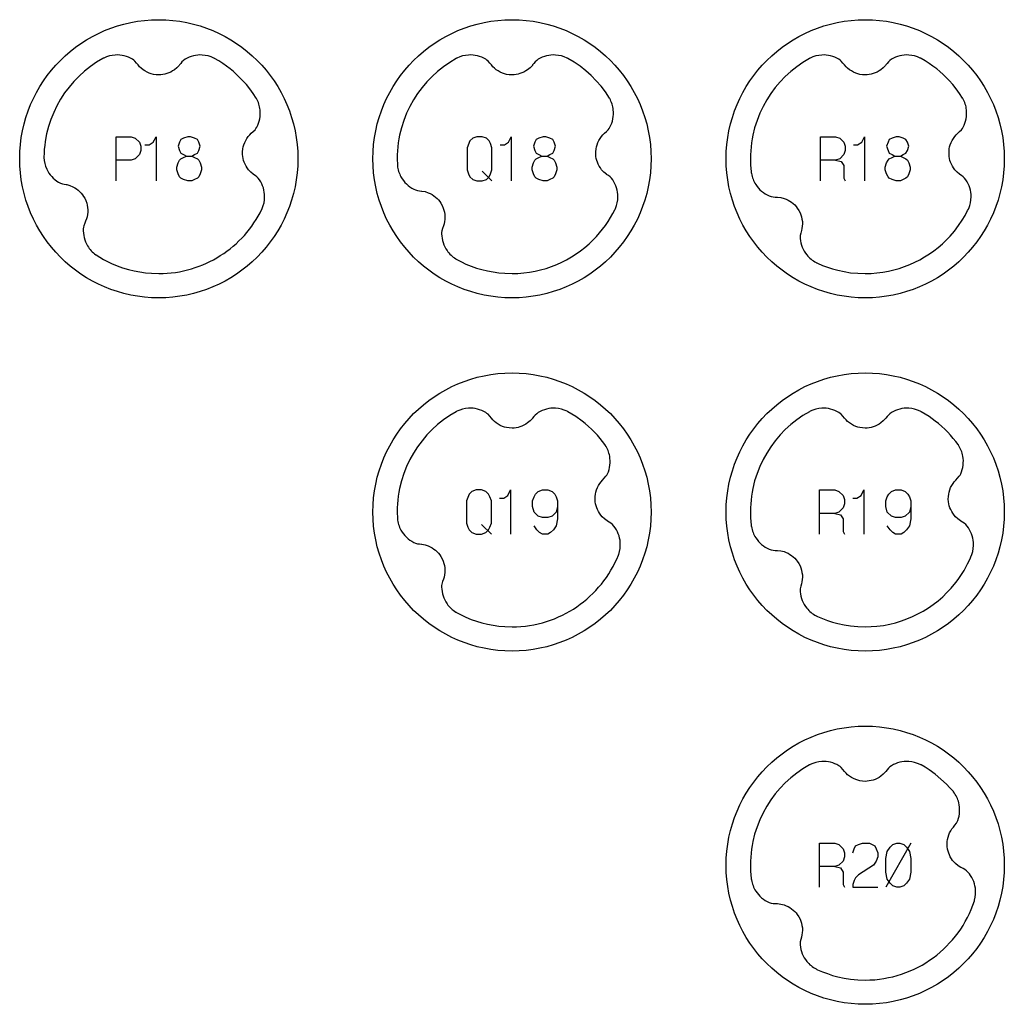
# Model space of a CAD drawing. Extents: x -132 to 820, y -1800 to -8.
# Drawn here: x 468 to 580, y -1160 to -1048 of the extents above; entities that cross this region are included whole.
import ezdxf

# ---------------------------------------------------------------- set-up
doc = ezdxf.new("R2010")
doc.units = 0
doc.layers.add('Capa por Defecto', color=1, linetype='CONTINUOUS')

msp = doc.modelspace()

# ---------------------------------------------------------------- linework, layer by layer
at = {"layer": 'Capa por Defecto'}
for points in [[(500, -1064.25), (499.98, -1065.06), (499.92, -1065.86), (499.82, -1066.65), (499.68, -1067.42), (499.5, -1068.19), (499.29, -1068.93), (499.04, -1069.67), (498.76, -1070.38), (498.45, -1071.08), (498.1, -1071.76), (497.72, -1072.42), (497.31, -1073.06), (496.87, -1073.67), (496.4, -1074.27), (495.91, -1074.84), (495.39, -1075.39), (494.84, -1075.91), (494.27, -1076.4), (493.67, -1076.87), (493.06, -1077.31), (492.42, -1077.72), (491.76, -1078.1), (491.08, -1078.45), (490.38, -1078.76), (489.67, -1079.04), (488.93, -1079.29), (488.19, -1079.5), (487.42, -1079.68), (486.65, -1079.82), (485.86, -1079.92), (485.06, -1079.98), (484.25, -1080), (483.44, -1079.98), (482.64, -1079.92), (481.85, -1079.82), (481.08, -1079.68), (480.31, -1079.5), (479.57, -1079.29), (478.83, -1079.04), (478.12, -1078.76), (477.42, -1078.45), (476.74, -1078.1), (476.08, -1077.72), (475.44, -1077.31), (474.83, -1076.87), (474.23, -1076.4), (473.66, -1075.91), (473.11, -1075.39), (472.59, -1074.84), (472.1, -1074.27), (471.63, -1073.67), (471.19, -1073.06), (470.78, -1072.42), (470.4, -1071.76), (470.05, -1071.08), (469.74, -1070.38), (469.46, -1069.67), (469.21, -1068.93), (469, -1068.19), (468.82, -1067.42), (468.68, -1066.65), (468.58, -1065.86), (468.52, -1065.06), (468.5, -1064.25), (468.52, -1063.44), (468.58, -1062.64), (468.68, -1061.85), (468.82, -1061.08), (469, -1060.31), (469.21, -1059.57), (469.46, -1058.83), (469.74, -1058.12), (470.05, -1057.42), (470.4, -1056.74), (470.78, -1056.08), (471.19, -1055.44), (471.63, -1054.83), (472.1, -1054.23), (472.59, -1053.66), (473.11, -1053.11), (473.66, -1052.59), (474.23, -1052.1), (474.83, -1051.63), (475.44, -1051.19), (476.08, -1050.78), (476.74, -1050.4), (477.42, -1050.05), (478.12, -1049.74), (478.83, -1049.46), (479.57, -1049.21), (480.31, -1049), (481.08, -1048.82), (481.85, -1048.68), (482.64, -1048.58), (483.44, -1048.52), (484.25, -1048.5), (485.06, -1048.52), (485.86, -1048.58), (486.65, -1048.68), (487.42, -1048.82), (488.19, -1049), (488.93, -1049.21), (489.67, -1049.46), (490.38, -1049.74), (491.08, -1050.05), (491.76, -1050.4), (492.42, -1050.78), (493.06, -1051.19), (493.67, -1051.63), (494.27, -1052.1), (494.84, -1052.59), (495.39, -1053.11), (495.91, -1053.66), (496.4, -1054.23), (496.87, -1054.83), (497.31, -1055.44), (497.72, -1056.08), (498.1, -1056.74), (498.45, -1057.42), (498.76, -1058.12), (499.04, -1058.83), (499.29, -1059.57), (499.5, -1060.31), (499.68, -1061.08), (499.82, -1061.85), (499.92, -1062.64), (499.98, -1063.44), (500, -1064.25)], [(540, -1064.25), (539.98, -1065.06), (539.92, -1065.86), (539.82, -1066.65), (539.68, -1067.42), (539.5, -1068.19), (539.29, -1068.93), (539.04, -1069.67), (538.76, -1070.38), (538.45, -1071.08), (538.1, -1071.76), (537.72, -1072.42), (537.31, -1073.06), (536.87, -1073.67), (536.4, -1074.27), (535.91, -1074.84), (535.39, -1075.39), (534.84, -1075.91), (534.27, -1076.4), (533.67, -1076.87), (533.06, -1077.31), (532.42, -1077.72), (531.76, -1078.1), (531.08, -1078.45), (530.38, -1078.76), (529.67, -1079.04), (528.93, -1079.29), (528.19, -1079.5), (527.42, -1079.68), (526.65, -1079.82), (525.86, -1079.92), (525.06, -1079.98), (524.25, -1080), (523.44, -1079.98), (522.64, -1079.92), (521.85, -1079.82), (521.08, -1079.68), (520.31, -1079.5), (519.57, -1079.29), (518.83, -1079.04), (518.12, -1078.76), (517.42, -1078.45), (516.74, -1078.1), (516.08, -1077.72), (515.44, -1077.31), (514.83, -1076.87), (514.23, -1076.4), (513.66, -1075.91), (513.11, -1075.39), (512.59, -1074.84), (512.1, -1074.27), (511.63, -1073.67), (511.19, -1073.06), (510.78, -1072.42), (510.4, -1071.76), (510.05, -1071.08), (509.74, -1070.38), (509.46, -1069.67), (509.21, -1068.93), (509, -1068.19), (508.82, -1067.42), (508.68, -1066.65), (508.58, -1065.86), (508.52, -1065.06), (508.5, -1064.25), (508.52, -1063.44), (508.58, -1062.64), (508.68, -1061.85), (508.82, -1061.08), (509, -1060.31), (509.21, -1059.57), (509.46, -1058.83), (509.74, -1058.12), (510.05, -1057.42), (510.4, -1056.74), (510.78, -1056.08), (511.19, -1055.44), (511.63, -1054.83), (512.1, -1054.23), (512.59, -1053.66), (513.11, -1053.11), (513.66, -1052.59), (514.23, -1052.1), (514.83, -1051.63), (515.44, -1051.19), (516.08, -1050.78), (516.74, -1050.4), (517.42, -1050.05), (518.12, -1049.74), (518.83, -1049.46), (519.57, -1049.21), (520.31, -1049), (521.08, -1048.82), (521.85, -1048.68), (522.64, -1048.58), (523.44, -1048.52), (524.25, -1048.5), (525.06, -1048.52), (525.86, -1048.58), (526.65, -1048.68), (527.42, -1048.82), (528.19, -1049), (528.93, -1049.21), (529.67, -1049.46), (530.38, -1049.74), (531.08, -1050.05), (531.76, -1050.4), (532.42, -1050.78), (533.06, -1051.19), (533.67, -1051.63), (534.27, -1052.1), (534.84, -1052.59), (535.39, -1053.11), (535.91, -1053.66), (536.4, -1054.23), (536.87, -1054.83), (537.31, -1055.44), (537.72, -1056.08), (538.1, -1056.74), (538.45, -1057.42), (538.76, -1058.12), (539.04, -1058.83), (539.29, -1059.57), (539.5, -1060.31), (539.68, -1061.08), (539.82, -1061.85), (539.92, -1062.64), (539.98, -1063.44), (540, -1064.25)], [(580, -1064.25), (579.98, -1065.06), (579.92, -1065.86), (579.82, -1066.65), (579.68, -1067.42), (579.5, -1068.19), (579.29, -1068.93), (579.04, -1069.67), (578.76, -1070.38), (578.45, -1071.08), (578.1, -1071.76), (577.72, -1072.42), (577.31, -1073.06), (576.87, -1073.67), (576.4, -1074.27), (575.91, -1074.84), (575.39, -1075.39), (574.84, -1075.91), (574.27, -1076.4), (573.67, -1076.87), (573.06, -1077.31), (572.42, -1077.72), (571.76, -1078.1), (571.08, -1078.45), (570.38, -1078.76), (569.67, -1079.04), (568.93, -1079.29), (568.19, -1079.5), (567.42, -1079.68), (566.65, -1079.82), (565.86, -1079.92), (565.06, -1079.98), (564.25, -1080), (563.44, -1079.98), (562.64, -1079.92), (561.85, -1079.82), (561.08, -1079.68), (560.31, -1079.5), (559.57, -1079.29), (558.83, -1079.04), (558.12, -1078.76), (557.42, -1078.45), (556.74, -1078.1), (556.08, -1077.72), (555.44, -1077.31), (554.83, -1076.87), (554.23, -1076.4), (553.66, -1075.91), (553.11, -1075.39), (552.59, -1074.84), (552.1, -1074.27), (551.63, -1073.67), (551.19, -1073.06), (550.78, -1072.42), (550.4, -1071.76), (550.05, -1071.08), (549.74, -1070.38), (549.46, -1069.67), (549.21, -1068.93), (549, -1068.19), (548.82, -1067.42), (548.68, -1066.65), (548.58, -1065.86), (548.52, -1065.06), (548.5, -1064.25), (548.52, -1063.44), (548.58, -1062.64), (548.68, -1061.85), (548.82, -1061.08), (549, -1060.31), (549.21, -1059.57), (549.46, -1058.83), (549.74, -1058.12), (550.05, -1057.42), (550.4, -1056.74), (550.78, -1056.08), (551.19, -1055.44), (551.63, -1054.83), (552.1, -1054.23), (552.59, -1053.66), (553.11, -1053.11), (553.66, -1052.59), (554.23, -1052.1), (554.83, -1051.63), (555.44, -1051.19), (556.08, -1050.78), (556.74, -1050.4), (557.42, -1050.05), (558.12, -1049.74), (558.83, -1049.46), (559.57, -1049.21), (560.31, -1049), (561.08, -1048.82), (561.85, -1048.68), (562.64, -1048.58), (563.44, -1048.52), (564.25, -1048.5), (565.06, -1048.52), (565.86, -1048.58), (566.65, -1048.68), (567.42, -1048.82), (568.19, -1049), (568.93, -1049.21), (569.67, -1049.46), (570.38, -1049.74), (571.08, -1050.05), (571.76, -1050.4), (572.42, -1050.78), (573.06, -1051.19), (573.67, -1051.63), (574.27, -1052.1), (574.84, -1052.59), (575.39, -1053.11), (575.91, -1053.66), (576.4, -1054.23), (576.87, -1054.83), (577.31, -1055.44), (577.72, -1056.08), (578.1, -1056.74), (578.45, -1057.42), (578.76, -1058.12), (579.04, -1058.83), (579.29, -1059.57), (579.5, -1060.31), (579.68, -1061.08), (579.82, -1061.85), (579.92, -1062.64), (579.98, -1063.44), (580, -1064.25)], [(521.98, -1063), (521.83, -1062.53), (521.67, -1062.22), (521.36, -1061.91), (520.89, -1061.75), (520.27, -1061.75), (519.8, -1061.91), (519.48, -1062.22), (519.17, -1063), (519.17, -1065.5), (519.33, -1065.97), (519.48, -1066.28), (519.8, -1066.59), (520.27, -1066.75), (520.89, -1066.75), (521.36, -1066.59), (521.67, -1066.28), (521.83, -1065.97), (521.98, -1065.5), (521.98, -1063)], [(540, -1104.25), (539.98, -1105.06), (539.92, -1105.86), (539.82, -1106.65), (539.68, -1107.42), (539.5, -1108.19), (539.29, -1108.93), (539.04, -1109.67), (538.76, -1110.38), (538.45, -1111.08), (538.1, -1111.76), (537.72, -1112.42), (537.31, -1113.06), (536.87, -1113.67), (536.4, -1114.27), (535.91, -1114.84), (535.39, -1115.39), (534.84, -1115.91), (534.27, -1116.4), (533.67, -1116.87), (533.06, -1117.31), (532.42, -1117.72), (531.76, -1118.1), (531.08, -1118.45), (530.38, -1118.76), (529.67, -1119.04), (528.93, -1119.29), (528.19, -1119.5), (527.42, -1119.68), (526.65, -1119.82), (525.86, -1119.92), (525.06, -1119.98), (524.25, -1120), (523.44, -1119.98), (522.64, -1119.92), (521.85, -1119.82), (521.08, -1119.68), (520.31, -1119.5), (519.57, -1119.29), (518.83, -1119.04), (518.12, -1118.76), (517.42, -1118.45), (516.74, -1118.1), (516.08, -1117.72), (515.44, -1117.31), (514.83, -1116.87), (514.23, -1116.4), (513.66, -1115.91), (513.11, -1115.39), (512.59, -1114.84), (512.1, -1114.27), (511.63, -1113.67), (511.19, -1113.06), (510.78, -1112.42), (510.4, -1111.76), (510.05, -1111.08), (509.74, -1110.38), (509.46, -1109.67), (509.21, -1108.93), (509, -1108.19), (508.82, -1107.42), (508.68, -1106.65), (508.58, -1105.86), (508.52, -1105.06), (508.5, -1104.25), (508.52, -1103.44), (508.58, -1102.64), (508.68, -1101.85), (508.82, -1101.08), (509, -1100.31), (509.21, -1099.57), (509.46, -1098.83), (509.74, -1098.12), (510.05, -1097.42), (510.4, -1096.74), (510.78, -1096.08), (511.19, -1095.44), (511.63, -1094.83), (512.1, -1094.23), (512.59, -1093.66), (513.11, -1093.11), (513.66, -1092.59), (514.23, -1092.1), (514.83, -1091.63), (515.44, -1091.19), (516.08, -1090.78), (516.74, -1090.4), (517.42, -1090.05), (518.12, -1089.74), (518.83, -1089.46), (519.57, -1089.21), (520.31, -1089), (521.08, -1088.82), (521.85, -1088.68), (522.64, -1088.58), (523.44, -1088.52), (524.25, -1088.5), (525.06, -1088.52), (525.86, -1088.58), (526.65, -1088.68), (527.42, -1088.82), (528.19, -1089), (528.93, -1089.21), (529.67, -1089.46), (530.38, -1089.74), (531.08, -1090.05), (531.76, -1090.4), (532.42, -1090.78), (533.06, -1091.19), (533.67, -1091.63), (534.27, -1092.1), (534.84, -1092.59), (535.39, -1093.11), (535.91, -1093.66), (536.4, -1094.23), (536.87, -1094.83), (537.31, -1095.44), (537.72, -1096.08), (538.1, -1096.74), (538.45, -1097.42), (538.76, -1098.12), (539.04, -1098.83), (539.29, -1099.57), (539.5, -1100.31), (539.68, -1101.08), (539.82, -1101.85), (539.92, -1102.64), (539.98, -1103.44), (540, -1104.25)], [(580, -1104.25), (579.98, -1105.06), (579.92, -1105.86), (579.82, -1106.65), (579.68, -1107.42), (579.5, -1108.19), (579.29, -1108.93), (579.04, -1109.67), (578.76, -1110.38), (578.45, -1111.08), (578.1, -1111.76), (577.72, -1112.42), (577.31, -1113.06), (576.87, -1113.67), (576.4, -1114.27), (575.91, -1114.84), (575.39, -1115.39), (574.84, -1115.91), (574.27, -1116.4), (573.67, -1116.87), (573.06, -1117.31), (572.42, -1117.72), (571.76, -1118.1), (571.08, -1118.45), (570.38, -1118.76), (569.67, -1119.04), (568.93, -1119.29), (568.19, -1119.5), (567.42, -1119.68), (566.65, -1119.82), (565.86, -1119.92), (565.06, -1119.98), (564.25, -1120), (563.44, -1119.98), (562.64, -1119.92), (561.85, -1119.82), (561.08, -1119.68), (560.31, -1119.5), (559.57, -1119.29), (558.83, -1119.04), (558.12, -1118.76), (557.42, -1118.45), (556.74, -1118.1), (556.08, -1117.72), (555.44, -1117.31), (554.83, -1116.87), (554.23, -1116.4), (553.66, -1115.91), (553.11, -1115.39), (552.59, -1114.84), (552.1, -1114.27), (551.63, -1113.67), (551.19, -1113.06), (550.78, -1112.42), (550.4, -1111.76), (550.05, -1111.08), (549.74, -1110.38), (549.46, -1109.67), (549.21, -1108.93), (549, -1108.19), (548.82, -1107.42), (548.68, -1106.65), (548.58, -1105.86), (548.52, -1105.06), (548.5, -1104.25), (548.52, -1103.44), (548.58, -1102.64), (548.68, -1101.85), (548.82, -1101.08), (549, -1100.31), (549.21, -1099.57), (549.46, -1098.83), (549.74, -1098.12), (550.05, -1097.42), (550.4, -1096.74), (550.78, -1096.08), (551.19, -1095.44), (551.63, -1094.83), (552.1, -1094.23), (552.59, -1093.66), (553.11, -1093.11), (553.66, -1092.59), (554.23, -1092.1), (554.83, -1091.63), (555.44, -1091.19), (556.08, -1090.78), (556.74, -1090.4), (557.42, -1090.05), (558.12, -1089.74), (558.83, -1089.46), (559.57, -1089.21), (560.31, -1089), (561.08, -1088.82), (561.85, -1088.68), (562.64, -1088.58), (563.44, -1088.52), (564.25, -1088.5), (565.06, -1088.52), (565.86, -1088.58), (566.65, -1088.68), (567.42, -1088.82), (568.19, -1089), (568.93, -1089.21), (569.67, -1089.46), (570.38, -1089.74), (571.08, -1090.05), (571.76, -1090.4), (572.42, -1090.78), (573.06, -1091.19), (573.67, -1091.63), (574.27, -1092.1), (574.84, -1092.59), (575.39, -1093.11), (575.91, -1093.66), (576.4, -1094.23), (576.87, -1094.83), (577.31, -1095.44), (577.72, -1096.08), (578.1, -1096.74), (578.45, -1097.42), (578.76, -1098.12), (579.04, -1098.83), (579.29, -1099.57), (579.5, -1100.31), (579.68, -1101.08), (579.82, -1101.85), (579.92, -1102.64), (579.98, -1103.44), (580, -1104.25)], [(521.91, -1103), (521.75, -1102.53), (521.59, -1102.22), (521.28, -1101.91), (520.81, -1101.75), (520.19, -1101.75), (519.72, -1101.91), (519.41, -1102.22), (519.09, -1103), (519.09, -1105.5), (519.25, -1105.97), (519.41, -1106.28), (519.72, -1106.59), (520.19, -1106.75), (520.81, -1106.75), (521.28, -1106.59), (521.59, -1106.28), (521.75, -1105.97), (521.91, -1105.5), (521.91, -1103)], [(580, -1144.25), (579.98, -1145.06), (579.92, -1145.86), (579.82, -1146.65), (579.68, -1147.42), (579.5, -1148.19), (579.29, -1148.93), (579.04, -1149.67), (578.76, -1150.38), (578.45, -1151.08), (578.1, -1151.76), (577.72, -1152.42), (577.31, -1153.06), (576.87, -1153.67), (576.4, -1154.27), (575.91, -1154.84), (575.39, -1155.39), (574.84, -1155.91), (574.27, -1156.4), (573.67, -1156.87), (573.06, -1157.31), (572.42, -1157.72), (571.76, -1158.1), (571.08, -1158.45), (570.38, -1158.76), (569.67, -1159.04), (568.93, -1159.29), (568.19, -1159.5), (567.42, -1159.68), (566.65, -1159.82), (565.86, -1159.92), (565.06, -1159.98), (564.25, -1160), (563.44, -1159.98), (562.64, -1159.92), (561.85, -1159.82), (561.08, -1159.68), (560.31, -1159.5), (559.57, -1159.29), (558.83, -1159.04), (558.12, -1158.76), (557.42, -1158.45), (556.74, -1158.1), (556.08, -1157.72), (555.44, -1157.31), (554.83, -1156.87), (554.23, -1156.4), (553.66, -1155.91), (553.11, -1155.39), (552.59, -1154.84), (552.1, -1154.27), (551.63, -1153.67), (551.19, -1153.06), (550.78, -1152.42), (550.4, -1151.76), (550.05, -1151.08), (549.74, -1150.38), (549.46, -1149.67), (549.21, -1148.93), (549, -1148.19), (548.82, -1147.42), (548.68, -1146.65), (548.58, -1145.86), (548.52, -1145.06), (548.5, -1144.25), (548.52, -1143.44), (548.58, -1142.64), (548.68, -1141.85), (548.82, -1141.08), (549, -1140.31), (549.21, -1139.57), (549.46, -1138.83), (549.74, -1138.12), (550.05, -1137.42), (550.4, -1136.74), (550.78, -1136.08), (551.19, -1135.44), (551.63, -1134.83), (552.1, -1134.23), (552.59, -1133.66), (553.11, -1133.11), (553.66, -1132.59), (554.23, -1132.1), (554.83, -1131.63), (555.44, -1131.19), (556.08, -1130.78), (556.74, -1130.4), (557.42, -1130.05), (558.12, -1129.74), (558.83, -1129.46), (559.57, -1129.21), (560.31, -1129), (561.08, -1128.82), (561.85, -1128.68), (562.64, -1128.58), (563.44, -1128.52), (564.25, -1128.5), (565.06, -1128.52), (565.86, -1128.58), (566.65, -1128.68), (567.42, -1128.82), (568.19, -1129), (568.93, -1129.21), (569.67, -1129.46), (570.38, -1129.74), (571.08, -1130.05), (571.76, -1130.4), (572.42, -1130.78), (573.06, -1131.19), (573.67, -1131.63), (574.27, -1132.1), (574.84, -1132.59), (575.39, -1133.11), (575.91, -1133.66), (576.4, -1134.23), (576.87, -1134.83), (577.31, -1135.44), (577.72, -1136.08), (578.1, -1136.74), (578.45, -1137.42), (578.76, -1138.12), (579.04, -1138.83), (579.29, -1139.57), (579.5, -1140.31), (579.68, -1141.08), (579.82, -1141.85), (579.92, -1142.64), (579.98, -1143.44), (580, -1144.25)], [(566.59, -1145.03), (566.59, -1143.47), (566.75, -1142.69), (567.06, -1142.22), (567.38, -1141.91), (567.84, -1141.75), (568.16, -1141.75), (568.62, -1141.91), (568.94, -1142.22), (569.25, -1142.69), (569.41, -1143.47), (569.41, -1145.03), (569.25, -1145.81), (568.94, -1146.28), (568.62, -1146.59), (568.16, -1146.75), (567.84, -1146.75), (567.38, -1146.59), (567.06, -1146.28), (566.75, -1145.81), (566.59, -1145.03)]]:
    msp.add_lwpolyline(points, close=True, dxfattribs=at)
for points in [[(495.94, -1069.95, 0.005371), (495.97, -1069.88, 0.100155), (496.24, -1068.55, 0.149246), (495.66, -1066.64), (495.51, -1066.46), (495.35, -1066.3), (495.17, -1066.16), (494.97, -1066.03), (494.94, -1066), (494.66, -1065.76), (494.4, -1065.49), (494.26, -1065.29), (494.13, -1065.09), (494.02, -1064.87), (493.92, -1064.65), (493.85, -1064.43), (493.8, -1064.21), (493.76, -1063.98), (493.74, -1063.75), (493.74, -1063.45), (493.77, -1063.14), (493.81, -1062.9), (493.88, -1062.66), (493.98, -1062.41), (494.09, -1062.17), (494.23, -1061.94), (494.39, -1061.73), (494.55, -1061.54), (494.73, -1061.36), (494.94, -1061.17), (495.15, -1060.96), (495.25, -1060.83), (495.34, -1060.68, 0.149246), (495.72, -1058.72, 0.100155), (495.31, -1057.42, 0.005371), (495.28, -1057.37), (494.94, -1056.85), (494.56, -1056.34), (494.17, -1055.84), (493.75, -1055.37), (493.41, -1055.03), (493.07, -1054.7), (492.71, -1054.38), (492.35, -1054.08), (491.92, -1053.76), (491.49, -1053.45), (491.04, -1053.16), (490.57, -1052.89, 0.005371), (490.49, -1052.85, 0.100155), (489.17, -1052.5, 0.149246), (487.23, -1052.98), (487.05, -1053.12), (486.88, -1053.27), (486.73, -1053.45), (486.58, -1053.63), (486.56, -1053.67), (486.3, -1053.94), (486.02, -1054.17), (485.82, -1054.31), (485.6, -1054.43), (485.38, -1054.53), (485.15, -1054.61), (484.93, -1054.67), (484.71, -1054.71), (484.48, -1054.74), (484.25, -1054.75), (483.94, -1054.73), (483.64, -1054.69), (483.4, -1054.63), (483.17, -1054.55), (482.92, -1054.44), (482.69, -1054.31), (482.47, -1054.16), (482.26, -1054), (482.08, -1053.82), (481.91, -1053.63), (481.73, -1053.41), (481.54, -1053.19), (481.41, -1053.08), (481.27, -1052.98, 0.149246), (479.33, -1052.5, 0.100155), (478.01, -1052.85, 0.005371), (477.93, -1052.89), (477.21, -1053.32), (476.51, -1053.8), (475.85, -1054.33), (475.23, -1054.89), (474.64, -1055.49), (474.1, -1056.13), (473.59, -1056.8), (473.13, -1057.51), (472.72, -1058.24), (472.35, -1059), (472.03, -1059.79), (471.76, -1060.6), (471.55, -1061.44), (471.39, -1062.29), (471.33, -1062.73), (471.29, -1063.17), (471.26, -1063.61), (471.25, -1064.06, 0.005371), (471.25, -1064.1, 0.100155), (471.57, -1065.42, 0.149246), (472.9, -1066.91), (473.11, -1067.01), (473.33, -1067.08), (473.55, -1067.13), (473.78, -1067.17), (473.82, -1067.18), (474.18, -1067.28), (474.52, -1067.42), (474.74, -1067.53), (474.94, -1067.67), (475.14, -1067.81), (475.32, -1067.98), (475.47, -1068.14), (475.61, -1068.32), (475.74, -1068.51), (475.86, -1068.71), (475.99, -1068.99), (476.09, -1069.28), (476.15, -1069.52), (476.19, -1069.76), (476.21, -1070.03), (476.21, -1070.29), (476.18, -1070.56), (476.13, -1070.82), (476.06, -1071.06), (475.97, -1071.3), (475.86, -1071.56), (475.76, -1071.84), (475.72, -1072), (475.7, -1072.17, 0.149246), (476.19, -1074.11, 0.100155), (477.11, -1075.11, 0.005371), (477.15, -1075.14), (477.57, -1075.4), (478, -1075.65), (478.45, -1075.89), (478.9, -1076.1), (479.53, -1076.36), (480.16, -1076.59), (480.81, -1076.79), (481.47, -1076.95), (482.11, -1077.07), (482.76, -1077.17), (483.42, -1077.22), (484.25, -1077.25), (484.73, -1077.24), (485.2, -1077.22), (485.67, -1077.17), (486.14, -1077.11), (486.6, -1077.04), (487.05, -1076.95), (487.5, -1076.84), (487.94, -1076.72), (488.38, -1076.58), (488.81, -1076.43), (489.23, -1076.26), (489.65, -1076.08), (490.05, -1075.89), (490.45, -1075.68), (490.84, -1075.46), (491.22, -1075.22), (491.6, -1074.98), (491.96, -1074.72), (492.32, -1074.45), (492.66, -1074.16), (493, -1073.87), (493.32, -1073.56), (493.64, -1073.25), (493.94, -1072.92), (494.23, -1072.58), (494.51, -1072.24), (494.78, -1071.88), (495.03, -1071.51), (495.28, -1071.14), (495.51, -1070.75), (495.73, -1070.36), (495.93, -1069.96), (495.94, -1069.95)], [(511.27, -1065.02, 0.098918), (511.68, -1066.3, 0.149246), (513.12, -1067.69), (513.33, -1067.78), (513.55, -1067.84), (513.78, -1067.87), (514.01, -1067.9), (514.05, -1067.9), (514.42, -1067.97), (514.77, -1068.09), (514.99, -1068.19), (515.2, -1068.31), (515.41, -1068.44), (515.6, -1068.59), (515.76, -1068.75), (515.92, -1068.91), (516.06, -1069.09), (516.19, -1069.28), (516.34, -1069.55), (516.46, -1069.83), (516.54, -1070.07), (516.6, -1070.31), (516.63, -1070.57), (516.65, -1070.84), (516.64, -1071.11), (516.61, -1071.37), (516.56, -1071.62), (516.48, -1071.86), (516.39, -1072.13), (516.31, -1072.41), (516.28, -1072.58), (516.28, -1072.75, 0.149246), (516.9, -1074.65, 0.100155), (517.88, -1075.58, 0.005371), (517.94, -1075.62), (518, -1075.65), (518.52, -1075.92), (519.04, -1076.17), (519.64, -1076.41), (520.24, -1076.62), (520.85, -1076.8), (521.47, -1076.95), (522.11, -1077.07), (522.76, -1077.17), (523.42, -1077.22), (524.25, -1077.25), (524.92, -1077.23), (525.58, -1077.18), (526.23, -1077.1), (526.87, -1076.99), (527.49, -1076.84), (528.11, -1076.67), (528.71, -1076.46), (529.31, -1076.23), (529.88, -1075.97), (530.44, -1075.68), (530.98, -1075.37), (531.51, -1075.03), (532.02, -1074.67), (532.51, -1074.29), (532.99, -1073.87), (533.44, -1073.44), (533.81, -1073.05), (534.17, -1072.65), (534.51, -1072.24), (534.83, -1071.8), (535.13, -1071.36), (535.42, -1070.91), (535.68, -1070.44), (535.93, -1069.96), (535.94, -1069.95, 0.005371), (535.97, -1069.88, 0.100155), (536.24, -1068.55, 0.149246), (535.66, -1066.64), (535.51, -1066.46), (535.35, -1066.3), (535.17, -1066.16), (534.97, -1066.03), (534.94, -1066), (534.66, -1065.76), (534.4, -1065.49), (534.26, -1065.29), (534.13, -1065.09), (534.02, -1064.87), (533.92, -1064.65), (533.85, -1064.43), (533.8, -1064.21), (533.76, -1063.98), (533.74, -1063.75), (533.74, -1063.45), (533.77, -1063.14), (533.81, -1062.9), (533.88, -1062.66), (533.98, -1062.41), (534.09, -1062.17), (534.23, -1061.94), (534.39, -1061.73), (534.55, -1061.54), (534.73, -1061.36), (534.94, -1061.17), (535.15, -1060.96), (535.25, -1060.83), (535.34, -1060.68, 0.149246), (535.72, -1058.72, 0.100155), (535.31, -1057.42, 0.005371), (535.28, -1057.37), (534.82, -1056.68), (534.33, -1056.03), (533.79, -1055.42), (533.21, -1054.83), (532.6, -1054.29), (531.96, -1053.78), (531.28, -1053.31), (530.57, -1052.89, 0.005371), (530.49, -1052.85, 0.100155), (529.17, -1052.5, 0.149246), (527.23, -1052.98), (527.05, -1053.12), (526.88, -1053.27), (526.73, -1053.45), (526.58, -1053.63), (526.56, -1053.67), (526.3, -1053.94), (526.02, -1054.17), (525.82, -1054.31), (525.6, -1054.43), (525.38, -1054.53), (525.15, -1054.61), (524.93, -1054.67), (524.71, -1054.71), (524.48, -1054.74), (524.25, -1054.75), (523.94, -1054.73), (523.64, -1054.69), (523.4, -1054.63), (523.17, -1054.55), (522.92, -1054.44), (522.69, -1054.31), (522.47, -1054.16), (522.26, -1054), (522.08, -1053.82), (521.91, -1053.63), (521.73, -1053.41), (521.54, -1053.19), (521.41, -1053.08), (521.27, -1052.98, 0.149246), (519.33, -1052.5, 0.100155), (518.01, -1052.85, 0.005371), (517.93, -1052.89), (517.2, -1053.33), (516.5, -1053.82), (515.83, -1054.35), (515.2, -1054.92), (514.61, -1055.53), (514.06, -1056.18), (513.56, -1056.86), (513.09, -1057.57), (512.68, -1058.32), (512.31, -1059.1), (512, -1059.9), (511.73, -1060.73), (511.52, -1061.58), (511.44, -1062.01), (511.37, -1062.45), (511.32, -1062.9), (511.28, -1063.34), (511.26, -1063.79), (511.25, -1064.25), (511.27, -1064.94), (511.27, -1065.02)], [(575.94, -1069.95, 0.005371), (575.97, -1069.88, 0.100155), (576.24, -1068.55, 0.149246), (575.66, -1066.64), (575.51, -1066.46), (575.35, -1066.3), (575.17, -1066.16), (574.97, -1066.03), (574.94, -1066), (574.66, -1065.76), (574.4, -1065.49), (574.26, -1065.29), (574.13, -1065.09), (574.02, -1064.87), (573.92, -1064.65), (573.85, -1064.43), (573.8, -1064.21), (573.76, -1063.98), (573.74, -1063.75), (573.74, -1063.45), (573.77, -1063.14), (573.81, -1062.9), (573.88, -1062.66), (573.98, -1062.41), (574.09, -1062.17), (574.23, -1061.94), (574.39, -1061.73), (574.55, -1061.54), (574.73, -1061.36), (574.94, -1061.17), (575.15, -1060.96), (575.25, -1060.83), (575.34, -1060.68, 0.149246), (575.72, -1058.72, 0.100155), (575.31, -1057.42, 0.005371), (575.28, -1057.37), (574.94, -1056.85), (574.56, -1056.34), (574.17, -1055.84), (573.75, -1055.37), (573.41, -1055.03), (573.07, -1054.7), (572.71, -1054.38), (572.35, -1054.08), (571.92, -1053.76), (571.49, -1053.45), (571.04, -1053.16), (570.57, -1052.89, 0.005371), (570.49, -1052.85, 0.100155), (569.17, -1052.5, 0.149246), (567.23, -1052.98), (567.05, -1053.12), (566.88, -1053.27), (566.73, -1053.45), (566.58, -1053.63), (566.56, -1053.67), (566.3, -1053.94), (566.02, -1054.17), (565.82, -1054.31), (565.6, -1054.43), (565.38, -1054.53), (565.15, -1054.61), (564.93, -1054.67), (564.71, -1054.71), (564.48, -1054.74), (564.25, -1054.75), (563.94, -1054.73), (563.64, -1054.69), (563.4, -1054.63), (563.17, -1054.55), (562.92, -1054.44), (562.69, -1054.31), (562.47, -1054.16), (562.26, -1054), (562.08, -1053.82), (561.91, -1053.63), (561.73, -1053.41), (561.54, -1053.19), (561.41, -1053.08), (561.27, -1052.98, 0.149246), (559.33, -1052.5, 0.100155), (558.01, -1052.85, 0.005371), (557.93, -1052.89), (557.2, -1053.33), (556.5, -1053.82), (555.83, -1054.35), (555.2, -1054.92), (554.61, -1055.53), (554.06, -1056.18), (553.56, -1056.86), (553.09, -1057.57), (552.68, -1058.32), (552.31, -1059.1), (552, -1059.9), (551.73, -1060.73), (551.52, -1061.58), (551.44, -1062.01), (551.37, -1062.45), (551.32, -1062.9), (551.28, -1063.34), (551.26, -1063.79), (551.25, -1064.25), (551.27, -1064.92), (551.33, -1065.74), (551.35, -1065.85, 0.005371), (551.36, -1065.91, 0.100155), (551.85, -1067.17, 0.149246), (553.38, -1068.46), (553.6, -1068.53), (553.83, -1068.57), (554.06, -1068.6), (554.29, -1068.6), (554.33, -1068.6), (554.7, -1068.65), (555.06, -1068.74), (555.29, -1068.83), (555.51, -1068.93), (555.72, -1069.05), (555.92, -1069.18), (556.1, -1069.33), (556.26, -1069.48), (556.42, -1069.65), (556.56, -1069.83), (556.73, -1070.09), (556.87, -1070.36), (556.96, -1070.59), (557.04, -1070.83), (557.09, -1071.09), (557.13, -1071.35), (557.14, -1071.62), (557.12, -1071.89), (557.09, -1072.14), (557.03, -1072.38), (556.96, -1072.66), (556.9, -1072.94), (556.89, -1073.11), (556.89, -1073.28, 0.149246), (557.64, -1075.14, 0.100155), (558.69, -1076, 0.005371), (558.77, -1076.04), (558.84, -1076.08), (559.41, -1076.32), (559.98, -1076.53), (560.56, -1076.72), (561.16, -1076.88), (561.87, -1077.03), (562.59, -1077.15), (563.42, -1077.22), (564.25, -1077.25), (564.92, -1077.23), (565.58, -1077.18), (566.23, -1077.1), (566.87, -1076.99), (567.49, -1076.84), (568.11, -1076.67), (568.71, -1076.46), (569.31, -1076.23), (569.88, -1075.97), (570.44, -1075.68), (570.98, -1075.37), (571.51, -1075.03), (572.02, -1074.67), (572.51, -1074.29), (572.99, -1073.87), (573.44, -1073.44), (573.86, -1073), (574.36, -1072.43), (574.82, -1071.82), (575.24, -1071.2), (575.56, -1070.66), (575.85, -1070.12), (575.93, -1069.96), (575.94, -1069.95)], [(536.31, -1109.12, 0.005371), (536.33, -1109.05, 0.100155), (536.51, -1107.7, 0.149246), (535.79, -1105.84), (535.64, -1105.67), (535.46, -1105.52), (535.27, -1105.39), (535.07, -1105.27), (535.04, -1105.25), (534.74, -1105.03), (534.47, -1104.78), (534.31, -1104.59), (534.16, -1104.4), (534.04, -1104.19), (533.93, -1103.97), (533.84, -1103.76), (533.77, -1103.55), (533.72, -1103.32), (533.68, -1103.09), (533.66, -1102.79), (533.67, -1102.48), (533.7, -1102.24), (533.75, -1101.99), (533.82, -1101.74), (533.92, -1101.49), (534.04, -1101.25), (534.19, -1101.03), (534.34, -1100.83), (534.5, -1100.64), (534.7, -1100.43), (534.89, -1100.21), (534.99, -1100.07), (535.07, -1099.92, 0.149246), (535.31, -1097.93, 0.100155), (534.81, -1096.67, 0.005371), (534.78, -1096.62), (534.51, -1096.26), (534.22, -1095.91), (533.92, -1095.56), (533.6, -1095.22), (533.26, -1094.88), (532.91, -1094.56), (532.55, -1094.24), (532.18, -1093.95), (531.49, -1093.45), (531.04, -1093.16), (530.57, -1092.89, 0.005371), (530.49, -1092.85, 0.100155), (529.17, -1092.5, 0.149246), (527.23, -1092.98), (527.05, -1093.12), (526.88, -1093.27), (526.73, -1093.45), (526.58, -1093.63), (526.56, -1093.67), (526.3, -1093.94), (526.02, -1094.17), (525.82, -1094.31), (525.6, -1094.43), (525.38, -1094.53), (525.15, -1094.61), (524.93, -1094.67), (524.71, -1094.71), (524.48, -1094.74), (524.25, -1094.75), (523.94, -1094.73), (523.64, -1094.69), (523.4, -1094.63), (523.17, -1094.55), (522.92, -1094.44), (522.69, -1094.31), (522.47, -1094.16), (522.26, -1094), (522.08, -1093.82), (521.91, -1093.63), (521.73, -1093.41), (521.54, -1093.19), (521.41, -1093.08), (521.27, -1092.98, 0.149246), (519.33, -1092.5, 0.100155), (518.01, -1092.85, 0.005371), (517.93, -1092.89), (517.2, -1093.33), (516.5, -1093.82), (515.83, -1094.35), (515.2, -1094.92), (514.61, -1095.53), (514.06, -1096.18), (513.56, -1096.86), (513.09, -1097.57), (512.68, -1098.32), (512.31, -1099.1), (512, -1099.9), (511.73, -1100.73), (511.52, -1101.58), (511.44, -1102.01), (511.37, -1102.45), (511.32, -1102.9), (511.28, -1103.34), (511.26, -1103.79), (511.25, -1104.25), (511.27, -1104.96, 0.005371), (511.27, -1105, 0.100155), (511.68, -1106.3, 0.149246), (513.12, -1107.69), (513.33, -1107.78), (513.55, -1107.84), (513.78, -1107.87), (514.01, -1107.9), (514.05, -1107.9), (514.42, -1107.97), (514.77, -1108.09), (514.99, -1108.19), (515.2, -1108.31), (515.41, -1108.44), (515.6, -1108.59), (515.76, -1108.75), (515.92, -1108.91), (516.06, -1109.09), (516.19, -1109.28), (516.34, -1109.55), (516.46, -1109.83), (516.54, -1110.07), (516.6, -1110.31), (516.63, -1110.57), (516.65, -1110.84), (516.64, -1111.11), (516.61, -1111.37), (516.56, -1111.62), (516.48, -1111.86), (516.39, -1112.13), (516.31, -1112.41), (516.28, -1112.58), (516.28, -1112.75, 0.149246), (516.9, -1114.65, 0.100155), (517.88, -1115.58, 0.005371), (517.95, -1115.63), (518.5, -1115.91), (519.04, -1116.17), (519.64, -1116.41), (520.24, -1116.62), (520.85, -1116.8), (521.47, -1116.95), (522.11, -1117.07), (522.76, -1117.17), (523.42, -1117.22), (524.25, -1117.25), (524.76, -1117.24), (525.26, -1117.21), (525.76, -1117.16), (526.25, -1117.1), (526.74, -1117.01), (527.22, -1116.91), (527.69, -1116.79), (528.16, -1116.65), (528.62, -1116.5), (529.07, -1116.33), (529.51, -1116.14), (529.95, -1115.94), (530.37, -1115.72), (530.79, -1115.49), (531.2, -1115.24), (531.59, -1114.98), (531.98, -1114.7), (532.36, -1114.41), (532.72, -1114.11), (533.07, -1113.8), (533.42, -1113.47), (533.75, -1113.13), (534.06, -1112.78), (534.37, -1112.41), (534.66, -1112.04), (534.94, -1111.65), (535.2, -1111.26), (535.45, -1110.85), (535.69, -1110.44), (535.91, -1110.01), (536.11, -1109.58), (536.3, -1109.14), (536.31, -1109.12)], [(576.31, -1109.12, 0.005371), (576.33, -1109.05, 0.100155), (576.51, -1107.7, 0.149246), (575.79, -1105.84), (575.64, -1105.67), (575.46, -1105.52), (575.27, -1105.39), (575.07, -1105.27), (575.04, -1105.25), (574.74, -1105.03), (574.47, -1104.78), (574.31, -1104.59), (574.16, -1104.4), (574.04, -1104.19), (573.93, -1103.97), (573.84, -1103.76), (573.77, -1103.55), (573.72, -1103.32), (573.68, -1103.09), (573.66, -1102.79), (573.67, -1102.48), (573.7, -1102.24), (573.75, -1101.99), (573.82, -1101.74), (573.92, -1101.49), (574.04, -1101.25), (574.19, -1101.03), (574.34, -1100.83), (574.5, -1100.64), (574.7, -1100.43), (574.89, -1100.21), (574.99, -1100.07), (575.07, -1099.92, 0.149246), (575.31, -1097.93, 0.100155), (574.81, -1096.67, 0.005371), (574.78, -1096.62), (574.51, -1096.26), (574.22, -1095.91), (573.92, -1095.56), (573.6, -1095.22), (573.26, -1094.88), (572.91, -1094.56), (572.55, -1094.24), (572.18, -1093.95), (571.49, -1093.45), (571.04, -1093.16), (570.57, -1092.89, 0.005371), (570.49, -1092.85, 0.100155), (569.17, -1092.5, 0.149246), (567.23, -1092.98), (567.05, -1093.12), (566.88, -1093.27), (566.73, -1093.45), (566.58, -1093.63), (566.56, -1093.67), (566.3, -1093.94), (566.02, -1094.17), (565.82, -1094.31), (565.6, -1094.43), (565.38, -1094.53), (565.15, -1094.61), (564.93, -1094.67), (564.71, -1094.71), (564.48, -1094.74), (564.25, -1094.75), (563.94, -1094.73), (563.64, -1094.69), (563.4, -1094.63), (563.17, -1094.55), (562.92, -1094.44), (562.69, -1094.31), (562.47, -1094.16), (562.26, -1094), (562.08, -1093.82), (561.91, -1093.63), (561.73, -1093.41), (561.54, -1093.19), (561.41, -1093.08), (561.27, -1092.98, 0.149246), (559.33, -1092.5, 0.100155), (558.01, -1092.85, 0.005371), (557.93, -1092.89), (557.2, -1093.33), (556.5, -1093.82), (555.83, -1094.35), (555.2, -1094.92), (554.61, -1095.53), (554.06, -1096.18), (553.56, -1096.86), (553.09, -1097.57), (552.68, -1098.32), (552.31, -1099.1), (552, -1099.9), (551.73, -1100.73), (551.52, -1101.58), (551.44, -1102.01), (551.37, -1102.45), (551.32, -1102.9), (551.28, -1103.34), (551.26, -1103.79), (551.25, -1104.25), (551.27, -1104.92), (551.33, -1105.74), (551.35, -1105.85, 0.005371), (551.36, -1105.91, 0.100155), (551.85, -1107.17, 0.149246), (553.38, -1108.46), (553.6, -1108.53), (553.83, -1108.57), (554.06, -1108.6), (554.29, -1108.6), (554.33, -1108.6), (554.7, -1108.65), (555.06, -1108.74), (555.29, -1108.83), (555.51, -1108.93), (555.72, -1109.05), (555.92, -1109.18), (556.1, -1109.33), (556.26, -1109.48), (556.42, -1109.65), (556.56, -1109.83), (556.73, -1110.09), (556.87, -1110.36), (556.96, -1110.59), (557.04, -1110.83), (557.09, -1111.09), (557.13, -1111.35), (557.14, -1111.62), (557.12, -1111.89), (557.09, -1112.14), (557.03, -1112.38), (556.96, -1112.66), (556.9, -1112.94), (556.89, -1113.11), (556.89, -1113.28, 0.149246), (557.64, -1115.14, 0.100155), (558.69, -1116, 0.005371), (558.77, -1116.04), (558.84, -1116.08), (559.41, -1116.32), (559.98, -1116.53), (560.56, -1116.72), (561.16, -1116.88), (561.87, -1117.03), (562.59, -1117.15), (563.42, -1117.22), (564.25, -1117.25), (564.92, -1117.23), (565.58, -1117.18), (566.31, -1117.09), (567.03, -1116.95), (567.69, -1116.79), (568.34, -1116.59), (568.97, -1116.36), (569.6, -1116.1), (570.22, -1115.8), (570.82, -1115.47), (571.4, -1115.11), (571.96, -1114.72), (572.5, -1114.3), (573.02, -1113.85), (573.51, -1113.38), (573.98, -1112.87), (574.51, -1112.23), (574.76, -1111.9), (575, -1111.56), (575.45, -1110.86), (575.85, -1110.13), (576.08, -1109.64), (576.3, -1109.14), (576.31, -1109.12)], [(576.62, -1148.27, 0.005371), (576.64, -1148.2, 0.100155), (576.72, -1146.84, 0.149246), (575.88, -1145.03), (575.71, -1144.87), (575.53, -1144.74), (575.33, -1144.62), (575.12, -1144.52), (575.08, -1144.5), (574.77, -1144.3), (574.48, -1144.06), (574.31, -1143.89), (574.15, -1143.7), (574.01, -1143.51), (573.88, -1143.3), (573.78, -1143.09), (573.7, -1142.88), (573.63, -1142.66), (573.58, -1142.44), (573.53, -1142.13), (573.52, -1141.83), (573.53, -1141.58), (573.57, -1141.34), (573.63, -1141.08), (573.71, -1140.82), (573.81, -1140.58), (573.94, -1140.34), (574.07, -1140.13), (574.23, -1139.93), (574.41, -1139.71), (574.58, -1139.48), (574.67, -1139.33), (574.74, -1139.17, 0.149246), (574.84, -1137.18, 0.100155), (574.26, -1135.95, 0.005371), (574.23, -1135.91), (573.85, -1135.49), (573.45, -1135.07), (572.83, -1134.49), (572.18, -1133.95), (571.49, -1133.45), (571.04, -1133.16), (570.57, -1132.89, 0.005371), (570.49, -1132.85, 0.100155), (569.17, -1132.5, 0.149246), (567.23, -1132.98), (567.05, -1133.12), (566.88, -1133.27), (566.73, -1133.45), (566.58, -1133.63), (566.56, -1133.67), (566.3, -1133.94), (566.02, -1134.17), (565.82, -1134.31), (565.6, -1134.43), (565.38, -1134.53), (565.15, -1134.61), (564.93, -1134.67), (564.71, -1134.71), (564.48, -1134.74), (564.25, -1134.75), (563.94, -1134.73), (563.64, -1134.69), (563.4, -1134.63), (563.17, -1134.55), (562.92, -1134.44), (562.69, -1134.31), (562.47, -1134.16), (562.26, -1134), (562.08, -1133.82), (561.91, -1133.63), (561.73, -1133.41), (561.54, -1133.19), (561.41, -1133.08), (561.27, -1132.98, 0.149246), (559.33, -1132.5, 0.100155), (558.01, -1132.85, 0.005371), (557.93, -1132.89), (557.2, -1133.33), (556.5, -1133.82), (555.83, -1134.35), (555.2, -1134.92), (554.61, -1135.53), (554.06, -1136.18), (553.56, -1136.86), (553.09, -1137.57), (552.68, -1138.32), (552.31, -1139.1), (552, -1139.9), (551.73, -1140.73), (551.52, -1141.58), (551.44, -1142.01), (551.37, -1142.45), (551.32, -1142.9), (551.28, -1143.34), (551.26, -1143.79), (551.25, -1144.25), (551.27, -1144.92), (551.33, -1145.74), (551.35, -1145.85, 0.005371), (551.36, -1145.91, 0.100155), (551.85, -1147.17, 0.149246), (553.38, -1148.46), (553.6, -1148.53), (553.83, -1148.57), (554.06, -1148.6), (554.29, -1148.6), (554.33, -1148.6), (554.7, -1148.65), (555.06, -1148.74), (555.29, -1148.83), (555.51, -1148.93), (555.72, -1149.05), (555.92, -1149.18), (556.1, -1149.33), (556.26, -1149.48), (556.42, -1149.65), (556.56, -1149.83), (556.73, -1150.09), (556.87, -1150.36), (556.96, -1150.59), (557.04, -1150.83), (557.09, -1151.09), (557.13, -1151.35), (557.14, -1151.62), (557.12, -1151.89), (557.09, -1152.14), (557.03, -1152.38), (556.96, -1152.66), (556.9, -1152.94), (556.89, -1153.11), (556.89, -1153.28, 0.149246), (557.64, -1155.14, 0.100155), (558.69, -1156, 0.005371), (558.77, -1156.04), (558.84, -1156.08), (559.41, -1156.32), (559.98, -1156.53), (560.56, -1156.72), (561.16, -1156.88), (561.87, -1157.03), (562.59, -1157.15), (563.42, -1157.22), (564.25, -1157.25), (564.79, -1157.24), (565.32, -1157.21), (565.85, -1157.15), (566.37, -1157.08), (566.88, -1156.98), (567.39, -1156.87), (567.88, -1156.74), (568.37, -1156.58), (568.86, -1156.41), (569.33, -1156.22), (569.79, -1156.01), (570.24, -1155.79), (570.69, -1155.55), (571.12, -1155.29), (571.54, -1155.01), (571.95, -1154.72), (572.35, -1154.42), (572.74, -1154.1), (573.11, -1153.76), (573.47, -1153.42), (573.81, -1153.05), (574.15, -1152.68), (574.47, -1152.29), (574.77, -1151.89), (575.06, -1151.48), (575.33, -1151.06), (575.58, -1150.62), (575.82, -1150.18), (576.05, -1149.72), (576.25, -1149.26), (576.44, -1148.78), (576.61, -1148.3), (576.62, -1148.27)]]:
    msp.add_lwpolyline(points, format="xyb", close=True, dxfattribs=at)
for points in [[(479.41, -1066.75), (479.41, -1061.75), (481.12, -1061.75), (481.59, -1061.91), (482.06, -1062.38), (482.22, -1062.84), (482.22, -1063.31), (482.06, -1063.78), (481.59, -1064.25), (481.12, -1064.41), (479.41, -1064.41)], [(482.69, -1062.69), (482.84, -1062.69), (483.16, -1062.69), (483.62, -1062.38), (483.94, -1061.75), (483.94, -1066.75)], [(486.28, -1065.5), (486.28, -1065.19), (486.44, -1064.72), (486.59, -1064.41), (486.75, -1064.25), (487.06, -1064.09), (487.38, -1063.94), (488, -1063.94), (488.31, -1063.78), (488.62, -1063.62), (488.78, -1063.31), (488.94, -1062.84), (488.78, -1062.38), (488.62, -1062.06), (488.31, -1061.91), (487.84, -1061.75), (487.53, -1061.75), (487.06, -1061.91), (486.75, -1062.06), (486.59, -1062.38), (486.44, -1062.84), (486.59, -1063.31), (486.75, -1063.62), (487.06, -1063.78), (487.38, -1063.94)], [(522.92, -1062.69), (523.08, -1062.69), (523.39, -1062.69), (523.86, -1062.38), (524.17, -1061.75), (524.17, -1066.75)], [(526.52, -1065.5), (526.52, -1065.19), (526.67, -1064.72), (526.83, -1064.41), (526.98, -1064.25), (527.3, -1064.09), (527.61, -1063.94), (528.23, -1063.94), (528.55, -1063.78), (528.86, -1063.62), (529.02, -1063.31), (529.17, -1062.84), (529.02, -1062.38), (528.86, -1062.06), (528.55, -1061.91), (528.08, -1061.75), (527.77, -1061.75), (527.3, -1061.91), (526.98, -1062.06), (526.83, -1062.38), (526.67, -1062.84), (526.83, -1063.31), (526.98, -1063.62), (527.3, -1063.78), (527.61, -1063.94)], [(559.17, -1066.75), (559.17, -1061.75), (560.89, -1061.75), (561.36, -1061.91), (561.83, -1062.38), (561.98, -1062.84), (561.98, -1063.31), (561.83, -1063.78), (561.36, -1064.25), (560.89, -1064.41), (559.17, -1064.41)], [(562.92, -1062.69), (563.08, -1062.69), (563.39, -1062.69), (563.86, -1062.38), (564.17, -1061.75), (564.17, -1066.75)], [(566.52, -1065.5), (566.52, -1065.19), (566.67, -1064.72), (566.83, -1064.41), (566.98, -1064.25), (567.3, -1064.09), (567.61, -1063.94), (568.23, -1063.94), (568.55, -1063.78), (568.86, -1063.62), (569.02, -1063.31), (569.17, -1062.84), (569.02, -1062.38), (568.86, -1062.06), (568.55, -1061.91), (568.08, -1061.75), (567.77, -1061.75), (567.3, -1061.91), (566.98, -1062.06), (566.83, -1062.38), (566.67, -1062.84), (566.83, -1063.31), (566.98, -1063.62), (567.3, -1063.78), (567.61, -1063.94)], [(488, -1063.94), (488.31, -1064.09), (488.62, -1064.25), (488.78, -1064.41), (488.94, -1064.72), (489.09, -1065.19), (489.09, -1065.5), (488.94, -1065.97), (488.78, -1066.28), (488.62, -1066.44), (488.31, -1066.59), (488, -1066.75), (487.53, -1066.75), (487.06, -1066.59), (486.75, -1066.44), (486.59, -1066.28), (486.44, -1065.97), (486.28, -1065.5)], [(528.23, -1063.94), (528.55, -1064.09), (528.86, -1064.25), (529.02, -1064.41), (529.17, -1064.72), (529.33, -1065.19), (529.33, -1065.5), (529.17, -1065.97), (529.02, -1066.28), (528.86, -1066.44), (528.55, -1066.59), (528.23, -1066.75), (527.77, -1066.75), (527.3, -1066.59), (526.98, -1066.44), (526.83, -1066.28), (526.67, -1065.97), (526.52, -1065.5)], [(560.89, -1064.41), (561.52, -1064.56), (561.83, -1065.03), (561.83, -1066.44), (561.98, -1066.75)], [(568.23, -1063.94), (568.55, -1064.09), (568.86, -1064.25), (569.02, -1064.41), (569.17, -1064.72), (569.33, -1065.19), (569.33, -1065.5), (569.17, -1065.97), (569.02, -1066.28), (568.86, -1066.44), (568.55, -1066.59), (568.23, -1066.75), (567.77, -1066.75), (567.3, -1066.59), (566.98, -1066.44), (566.83, -1066.28), (566.67, -1065.97), (566.52, -1065.5)], [(520.89, -1065.66), (521.98, -1066.75)], [(522.84, -1102.69), (523, -1102.69), (523.31, -1102.69), (523.78, -1102.38), (524.09, -1101.75), (524.09, -1106.75)], [(529.41, -1103.62), (529.25, -1104.25), (528.78, -1104.72), (528.31, -1104.88), (527.69, -1104.88), (527.22, -1104.72), (526.75, -1104.25), (526.59, -1103.62), (526.59, -1103), (526.75, -1102.53), (526.91, -1102.22), (527.22, -1101.91), (527.69, -1101.75), (528.31, -1101.75), (528.78, -1101.91), (529.09, -1102.22), (529.25, -1102.53), (529.41, -1103), (529.41, -1105.03), (529.25, -1105.81), (528.94, -1106.28), (528.62, -1106.59), (528.31, -1106.75), (527.69, -1106.75), (527.38, -1106.59), (527.06, -1106.28), (526.75, -1105.81)], [(559.09, -1106.75), (559.09, -1101.75), (560.81, -1101.75), (561.28, -1101.91), (561.75, -1102.38), (561.91, -1102.84), (561.91, -1103.31), (561.75, -1103.78), (561.28, -1104.25), (560.81, -1104.41), (559.09, -1104.41)], [(562.84, -1102.69), (563, -1102.69), (563.31, -1102.69), (563.78, -1102.38), (564.09, -1101.75), (564.09, -1106.75)], [(569.41, -1103.62), (569.25, -1104.25), (568.78, -1104.72), (568.31, -1104.88), (567.69, -1104.88), (567.22, -1104.72), (566.75, -1104.25), (566.59, -1103.62), (566.59, -1103), (566.75, -1102.53), (566.91, -1102.22), (567.22, -1101.91), (567.69, -1101.75), (568.31, -1101.75), (568.78, -1101.91), (569.09, -1102.22), (569.25, -1102.53), (569.41, -1103), (569.41, -1105.03), (569.25, -1105.81), (568.94, -1106.28), (568.62, -1106.59), (568.31, -1106.75), (567.69, -1106.75), (567.38, -1106.59), (567.06, -1106.28), (566.75, -1105.81)], [(560.81, -1104.41), (561.44, -1104.56), (561.75, -1105.03), (561.75, -1106.44), (561.91, -1106.75)], [(520.81, -1105.66), (521.91, -1106.75)], [(559.09, -1146.75), (559.09, -1141.75), (560.81, -1141.75), (561.28, -1141.91), (561.75, -1142.38), (561.91, -1142.84), (561.91, -1143.31), (561.75, -1143.78), (561.28, -1144.25), (560.81, -1144.41), (559.09, -1144.41)], [(562.84, -1142.84), (563, -1142.38), (563.16, -1142.06), (563.47, -1141.91), (563.94, -1141.75), (564.72, -1141.75), (565.03, -1141.91), (565.34, -1142.06), (565.5, -1142.38), (565.66, -1142.84), (565.66, -1143.31), (565.5, -1143.78), (565.19, -1144.25), (563.47, -1145.34), (563.16, -1145.66), (563, -1145.97), (562.84, -1146.44), (562.84, -1146.75), (565.66, -1146.75)], [(569.41, -1141.75), (566.59, -1146.75)], [(560.81, -1144.41), (561.44, -1144.56), (561.75, -1145.03), (561.75, -1146.44), (561.91, -1146.75)]]:
    msp.add_lwpolyline(points, dxfattribs=at)

doc.saveas('drawing.dxf')
